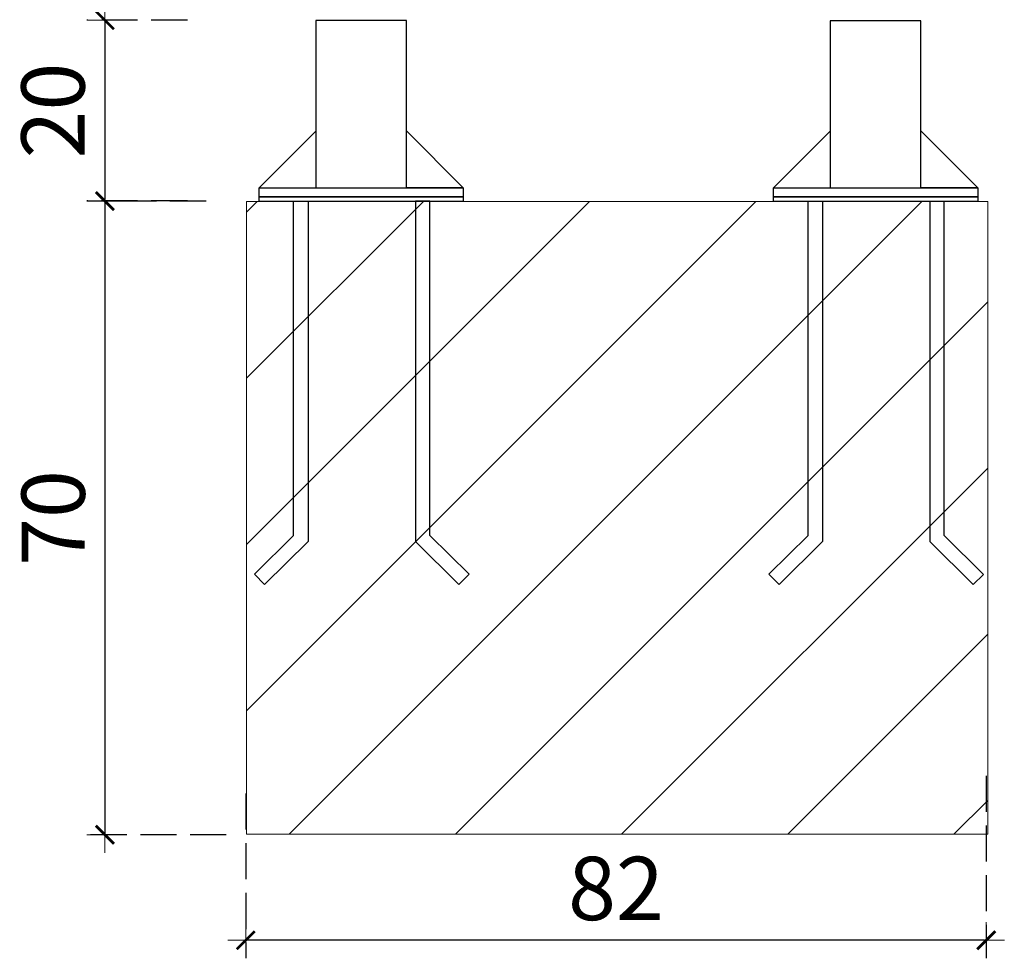
# Model space of a CAD drawing. Extents: x -3872 to -1958, y 6155 to 7031.
# Drawn here: x -3163 to -3054, y 6689 to 6793 of the extents above; entities that cross this region are included whole.
import ezdxf

# ---------------------------------------------------------------- set-up
doc = ezdxf.new("R2010")
doc.units = 0
doc.header["$MEASUREMENT"] = 0
doc.linetypes.add('JIS_02_4.0', pattern=[5.5, 4, -1.5])
doc.layers.get('Defpoints').update_dxf_attribs({"color": 250})
for name, color, linetype, lineweight in [('0-03 wymiary', 6, 'Continuous', 5), ('05', 5, 'Continuous', 25), ('2D - Ogólne_Nr_Pióra__1', 7, 'Continuous', 13)]:
    doc.layers.add(name, color=color, linetype=linetype, lineweight=lineweight)
doc.styles.add('1-25', font='txt', dxfattribs={"height": 7})
doc.dimstyles.new('1-25', dxfattribs={"dimtxt": 7, "dimasz": 0.2, "dimexe": 2, "dimexo": 5, "dimgap": 1.25, "dimtad": 1, "dimdec": 0, "dimrnd": 0.5, "dimtxsty": '1-25', "dimblk": 'BG dim mark', "dimcen": 0, "dimclrd": 256, "dimclre": 8, "dimclrt": 11, "dimadec": 0, "dimazin": 0, "dimtfac": 1, "dimtdec": 0, "dimtix": 1, "dimtmove": 1, "dimatfit": 3, "dimfxl": 0.5, "dimtfill": 1, "dimarcsym": 0})

# ---------------------------------------------------------------- blocks, each defined once
blk = doc.blocks.new('BG dim mark')
for p, q in [((0, -10), (0, 10)), ((10, 0), (-10, 0))]:
    blk.add_line(p, q)
at = {"color": 0, "linetype": 'ByBlock', "const_width": 1.5}
blk.add_lwpolyline([(5, 5), (-5, -5)], dxfattribs=at)
blk = doc.blocks.new('*D159')
at = {"layer": '0-03 wymiary', "color": 8, "linetype": 'JIS_02_4.0', "lineweight": -2, "transparency": 16777216}
for p, q in [((-3056.33, 6709.19), (-3056.33, 6688.99)), ((-3138.26, 6707.23), (-3138.26, 6688.99))]:
    blk.add_line(p, q, dxfattribs=at)
at = {"layer": '0-03 wymiary', "lineweight": -2, "transparency": 16777216}
blk.add_line((-3056.53, 6690.99), (-3138.06, 6690.99), dxfattribs=at)
at = {"layer": 'Defpoints', "color": 0, "transparency": 16777216}
for p in [(-3056.33, 6714.19), (-3138.26, 6712.23), (-3138.26, 6690.99)]:
    blk.add_point(p, dxfattribs=at)
at = {"layer": '0-03 wymiary', "lineweight": -2, "transparency": 16777216, "xscale": 0.2, "yscale": 0.2, "zscale": 0.2, "rotation": 180}
blk.add_blockref('BG dim mark', (-3138.26, 6690.99), dxfattribs=at)
at = {"layer": '0-03 wymiary', "lineweight": -2, "transparency": 16777216, "xscale": 0.2, "yscale": 0.2, "zscale": 0.2}
blk.add_blockref('BG dim mark', (-3056.33, 6690.99), dxfattribs=at)
at = {"layer": '0-03 wymiary', "color": 11, "transparency": 16777216, "insert": (-3097.3, 6695.81), "char_height": 7, "attachment_point": 5, "style": '1-25', "bg_fill": 3, "box_fill_scale": 1.25, "bg_fill_color": 256, "bg_fill_true_color": 13158600, "bg_fill_transparency": 0}
blk.add_mtext('82', dxfattribs=at)
blk = doc.blocks.new('*D160')
at = {"layer": '0-03 wymiary', "color": 8, "linetype": 'JIS_02_4.0', "lineweight": -2, "transparency": 16777216}
for p, q in [((-3142.65, 6772.73), (-3155.84, 6772.73)), ((-3140.42, 6702.66), (-3155.84, 6702.66))]:
    blk.add_line(p, q, dxfattribs=at)
at = {"layer": '0-03 wymiary', "lineweight": -2, "transparency": 16777216}
blk.add_line((-3153.84, 6772.53), (-3153.84, 6702.86), dxfattribs=at)
at = {"layer": 'Defpoints', "color": 0, "transparency": 16777216}
for p in [(-3137.65, 6772.73), (-3153.84, 6702.66), (-3135.42, 6702.66)]:
    blk.add_point(p, dxfattribs=at)
at = {"layer": '0-03 wymiary', "lineweight": -2, "transparency": 16777216, "xscale": 0.2, "yscale": 0.2, "zscale": 0.2}
for p, rotation in [((-3153.84, 6772.73), 90), ((-3153.84, 6702.66), 270)]:
    blk.add_blockref('BG dim mark', p, dxfattribs=dict(at, rotation=rotation))
at = {"layer": '0-03 wymiary', "color": 11, "transparency": 16777216, "insert": (-3158.66, 6737.69), "char_height": 7, "attachment_point": 5, "rotation": 90, "style": '1-25', "bg_fill": 3, "box_fill_scale": 1.25, "bg_fill_color": 256, "bg_fill_true_color": 13158600, "bg_fill_transparency": 0}
blk.add_mtext('70', dxfattribs=at)
blk = doc.blocks.new('*D161')
at = {"layer": '0-03 wymiary', "color": 8, "linetype": 'JIS_02_4.0', "lineweight": -2, "transparency": 16777216}
for p, q in [((-3144.72, 6792.76), (-3155.85, 6792.76)), ((-3144.72, 6772.76), (-3155.85, 6772.76))]:
    blk.add_line(p, q, dxfattribs=at)
at = {"layer": '0-03 wymiary', "lineweight": -2, "transparency": 16777216}
blk.add_line((-3153.85, 6792.56), (-3153.85, 6772.96), dxfattribs=at)
at = {"layer": 'Defpoints', "color": 0, "transparency": 16777216}
for p in [(-3139.72, 6792.76), (-3153.85, 6772.76), (-3139.72, 6772.76)]:
    blk.add_point(p, dxfattribs=at)
at = {"layer": '0-03 wymiary', "lineweight": -2, "transparency": 16777216, "xscale": 0.2, "yscale": 0.2, "zscale": 0.2}
for p, rotation in [((-3153.85, 6792.76), 90), ((-3153.85, 6772.76), 270)]:
    blk.add_blockref('BG dim mark', p, dxfattribs=dict(at, rotation=rotation))
at = {"layer": '0-03 wymiary', "color": 11, "transparency": 16777216, "insert": (-3158.68, 6782.76), "char_height": 7, "attachment_point": 5, "rotation": 90, "style": '1-25', "bg_fill": 3, "box_fill_scale": 1.25, "bg_fill_color": 256, "bg_fill_true_color": 13158600, "bg_fill_transparency": 0}
blk.add_mtext('20', dxfattribs=at)

msp = doc.modelspace()

# ---------------------------------------------------------------- hatches: boundary and pattern name
at = {"layer": '2D - Ogólne_Nr_Pióra__1', "linetype": 'Continuous'}
h = msp.add_hatch(dxfattribs=at)
h.set_pattern_fill('CEGŁA_ZWYKŁA', color=256, style=0, pattern_type=2)
h.set_pattern_definition([(45, (-9837.215, 7463.166), (-9.192388, 9.192388), [])])
h.paths.add_polyline_path([(-3138.17, 6772.71), (-3056.17, 6772.71), (-3056.17, 6702.71), (-3138.17, 6702.71)])

# ---------------------------------------------------------------- linework, layer by layer
at = {"layer": '05'}
for points in [[(-3120.49, 6792.71), (-3130.51, 6792.71), (-3130.51, 6774.21), (-3120.49, 6774.21)], [(-3063.58, 6792.7), (-3073.6, 6792.7), (-3073.6, 6774.2), (-3063.58, 6774.2)], [(-3130.47, 6780.51), (-3136.77, 6774.21), (-3130.47, 6774.21)], [(-3073.56, 6780.5), (-3079.86, 6774.2), (-3073.56, 6774.2)], [(-3136.78, 6774.21), (-3114.19, 6774.21), (-3114.19, 6773.21), (-3136.78, 6773.21)], [(-3079.87, 6774.2), (-3057.28, 6774.2), (-3057.28, 6773.2), (-3079.87, 6773.2)], [(-3132.96, 6772.74), (-3131.36, 6772.74), (-3131.36, 6735.11), (-3136.17, 6730.34), (-3137.3, 6731.48), (-3132.96, 6735.77)], [(-3136.79, 6773.21), (-3114.19, 6773.21), (-3114.19, 6772.71), (-3136.79, 6772.71)], [(-3117.89, 6772.73), (-3119.49, 6772.73), (-3119.49, 6735.1), (-3114.68, 6730.34), (-3113.55, 6731.47), (-3117.89, 6735.76)], [(-3076.05, 6772.73), (-3074.45, 6772.73), (-3074.45, 6735.1), (-3079.26, 6730.33), (-3080.39, 6731.47), (-3076.05, 6735.76)], [(-3079.88, 6773.2), (-3057.28, 6773.2), (-3057.28, 6772.7), (-3079.88, 6772.7)], [(-3060.98, 6772.72), (-3062.58, 6772.72), (-3062.58, 6735.09), (-3057.77, 6730.33), (-3056.64, 6731.46), (-3060.98, 6735.75)]]:
    msp.add_lwpolyline(points, close=True, dxfattribs=at)
for points in [[(-3120.49, 6776.21), (-3120.49, 6780.51), (-3114.19, 6774.21), (-3120.49, 6774.21)], [(-3063.58, 6776.2), (-3063.58, 6780.5), (-3057.28, 6774.2), (-3063.58, 6774.2)]]:
    msp.add_lwpolyline(points, dxfattribs=at)
at = {"layer": '2D - Ogólne_Nr_Pióra__1', "linetype": 'Continuous'}
for p, q in [((-3138.17, 6702.71), (-3138.17, 6772.71)), ((-3138.17, 6772.71), (-3056.17, 6772.71)), ((-3056.17, 6702.71), (-3056.17, 6772.71)), ((-3138.17, 6702.71), (-3056.17, 6702.71))]:
    msp.add_line(p, q, dxfattribs=at)
at = {"layer": '2D - Ogólne_Nr_Pióra__1', "linetype": 'Continuous', "flags": 128}
msp.add_lwpolyline([(-3138.17, 6772.71), (-3056.17, 6772.71), (-3056.17, 6702.71), (-3138.17, 6702.71)], close=True, dxfattribs=at)

# ---------------------------------------------------------------- next in the draw order: dimensions: what is measured, and where the dimension line sits
at = {"layer": '0-03 wymiary'}
dim = msp.add_linear_dim(base=(-3138.26, 6690.99), p1=(-3056.33, 6714.19), p2=(-3138.26, 6712.23), angle=180, dimstyle='1-25', dxfattribs=at)
dim.commit()
dim.dimension.update_dxf_attribs({"geometry": '*D159', "text_midpoint": (-3097.3, 6695.81)})

# ---------------------------------------------------------------- next in the draw order: dimensions: what is measured, and where the dimension line sits
dim = msp.add_linear_dim(base=(-3153.84, 6702.66), p1=(-3137.65, 6772.73), p2=(-3135.42, 6702.66), angle=270, dimstyle='1-25', dxfattribs=at)
dim.commit()
dim.dimension.update_dxf_attribs({"geometry": '*D160', "text_midpoint": (-3158.66, 6737.69)})

# ---------------------------------------------------------------- next in the draw order: dimensions: what is measured, and where the dimension line sits
dim = msp.add_linear_dim(base=(-3153.85, 6772.76), p1=(-3139.72, 6792.76), p2=(-3139.72, 6772.76), angle=270, dimstyle='1-25', dxfattribs=at)
dim.commit()
dim.dimension.update_dxf_attribs({"geometry": '*D161', "text_midpoint": (-3158.68, 6782.76)})

doc.saveas('drawing.dxf')
